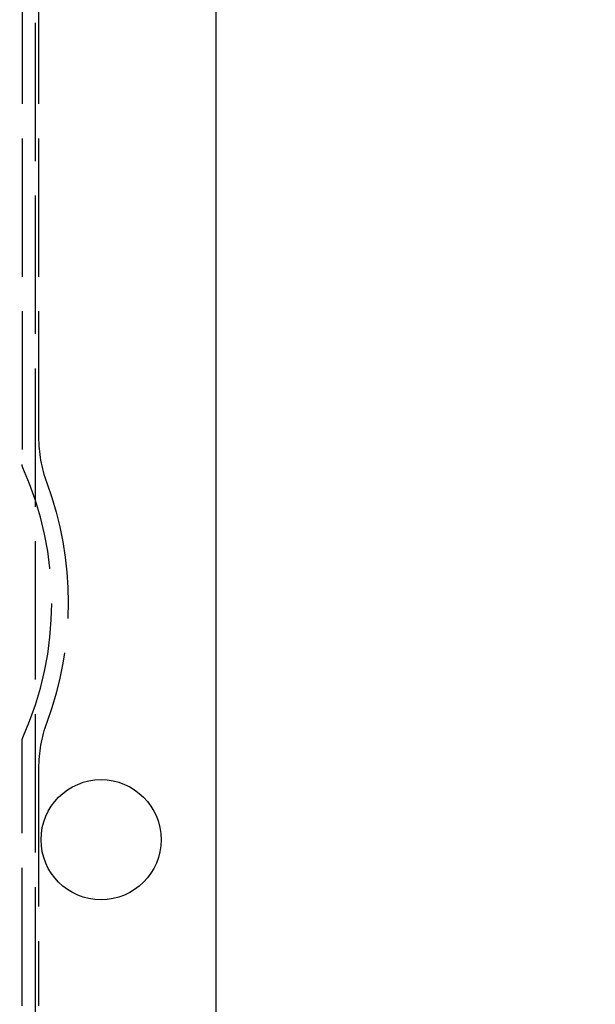
# Model space of a CAD drawing. Units: millimetres. Extents: x 63 to 4291, y 73 to 3057.
# Drawn here: x 2088 to 2123, y 2382 to 2442 of the extents above; entities that cross this region are included whole.
import ezdxf

# ---------------------------------------------------------------- set-up
doc = ezdxf.new("R2010")
doc.units = ezdxf.units.MM
doc.header["$LTSCALE"] = 2
doc.header["$PDSIZE"] = -1
doc.linetypes.add('Dashed', pattern=[5.7, 4.56, -1.14])
for name, color, linetype in [('Dimensions', 7, 'Continuous'), ('Hidden (ISO)', 7, 'Dashed'), ('Visible (ISO)', 7, 'Continuous')]:
    doc.layers.add(name, color=color, linetype=linetype)
doc.styles.get("Standard").update_dxf_attribs({"font": 'romans.shx', "width": 0.8})
doc.dimstyles.new('SLDDIMSTYLE2', dxfattribs={"dimscale": 10, "dimtxt": 2.5, "dimasz": 3.302, "dimexe": 1, "dimexo": 1, "dimgap": 0.926042, "dimtad": 1, "dimdec": 0, "dimrnd": 1e-09, "dimzin": 12, "dimdsep": 46, "dimtxsty": 'Standard', "dimcen": 2, "dimadec": 0, "dimazin": 3, "dimtfac": 1, "dimtdec": 0, "dimtmove": 0, "dimatfit": 0, "dimfxl": 1, "dimfrac": 2, "dimtolj": 1, "dimtzin": 12, "dimarcsym": 0})

# ---------------------------------------------------------------- blocks, each defined once
blk = doc.blocks.new('LD 245 00-IP66_Sheet_VIEW5')
at = {"layer": 'Hidden (ISO)', "ltscale": 0.921053}
for p, q in [((166.7, 52.6), (166.7, -19.7)), ((167.7, 52.6), (167.7, -18.042)), ((167.5, 49.126), (167.5, -78.051)), ((166.7, -52.6), (166.7, -36.5)), ((167.7, -38.158), (167.7, -52.6))]:
    blk.add_line(p, q, dxfattribs=at)
at = {"layer": 'Hidden (ISO)', "ltscale": 0.921053, "extrusion": (0, 0, -1)}
for centre, radius, start, end in [((-167.2, -19.7), 0.5, 335.81049, 0), ((-148.5, -28.1), 21, 159.70685, 200.29315), ((-167.2, -36.5), 0.5, 360, 24.18951)]:
    blk.add_arc(centre, radius, start, end, dxfattribs=at)
at = {"layer": 'Hidden (ISO)', "ltscale": 0.921053}
blk.add_arc((148.5, -28.1), 20, 335.81049, 24.18951, dxfattribs=at)
for centre, major_axis, start_param, end_param in [((175.7, -18.042), (-7.875, -1.41), 6.106053, 6.460221), ((175.7, -38.158), (-7.875, 1.41), 6.106119, 6.460287)]:
    blk.add_ellipse(centre, major_axis=major_axis, ratio=0.999961, start_param=start_param, end_param=end_param, dxfattribs=at)
at = {"layer": 'Visible (ISO)'}
blk.add_line((178.5, -194.172), (178.5, 194.172), dxfattribs=at)
blk.add_circle((171.5, -42.5), 3.65, dxfattribs=at)
blk = doc.blocks.new('*D46')
at = {"layer": 'Defpoints', "color": 0, "transparency": 16777216}
for p in [(2069.55, 2626.816), (2069.55, 2242.816), (2285.251, 2242.816)]:
    blk.add_point(p, dxfattribs=at)
at = {"layer": 'Dimensions', "color": 0, "lineweight": -2, "transparency": 16777216}
for p, q in [((2079.55, 2626.816), (2295.251, 2626.816)), ((2285.251, 2593.796), (2285.251, 2275.836)), ((2079.55, 2242.816), (2295.251, 2242.816))]:
    blk.add_line(p, q, dxfattribs=at)
at = {"layer": 'Dimensions', "color": 0, "transparency": 16777216}
for points in [[(2279.747, 2593.796), (2290.754, 2593.796), (2285.251, 2626.816)], [(2279.747, 2275.836), (2290.754, 2275.836), (2285.251, 2242.816)]]:
    blk.add_solid(points, dxfattribs=at)
at = {"layer": 'Dimensions', "color": 0, "transparency": 16777216, "insert": (2263.49, 2434.816), "char_height": 25, "attachment_point": 5, "rotation": 90}
blk.add_mtext('\\A1;384', dxfattribs=at)

msp = doc.modelspace()

# ---------------------------------------------------------------- block references
msp.add_blockref('LD 245 00-IP66_Sheet_VIEW5', (1921.05, 2434.816))

# ---------------------------------------------------------------- dimensions: what is measured, and where the dimension line sits
at = {"layer": 'Dimensions'}
dim = msp.add_linear_dim(base=(2285.251, 2242.816), p1=(2069.55, 2626.816), p2=(2069.55, 2242.816), angle=90, dimstyle='SLDDIMSTYLE2', dxfattribs=at)
dim.commit()
dim.dimension.update_dxf_attribs({"geometry": '*D46', "text_midpoint": (2263.49, 2434.816)})

doc.saveas('drawing.dxf')
